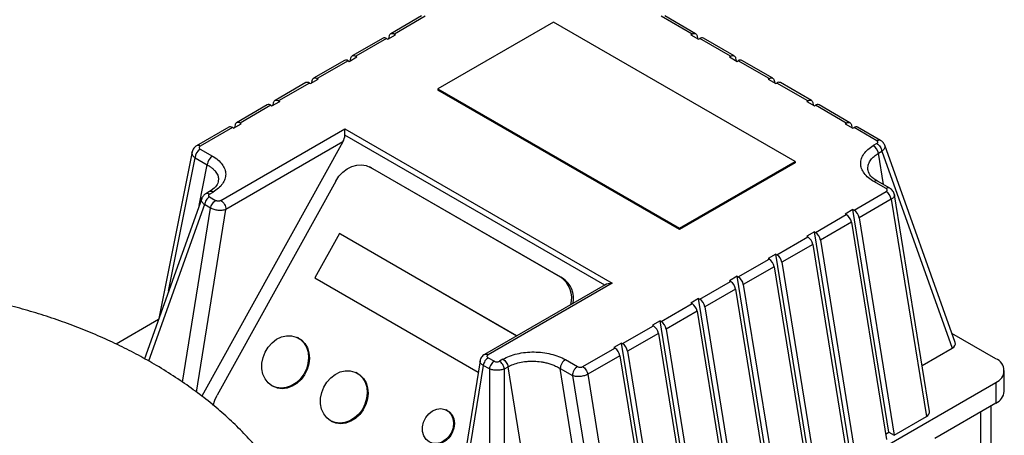
# Model space of a CAD drawing. Units: millimetres. Extents: x 5 to 415, y 5 to 292.
# Drawn here: x 262 to 285, y 265 to 275 of the extents above; entities that cross this region are included whole.
import ezdxf

# ---------------------------------------------------------------- set-up
doc = ezdxf.new("R2010")
doc.units = ezdxf.units.MM

msp = doc.modelspace()

# ---------------------------------------------------------------- linework, layer by layer
at = {"color": 7, "linetype": 'Continuous', "lineweight": 25}
for p, q in [((271.36595, 274.67363), (270.65885, 274.26543)), ((271.44928, 274.66538), (270.74217, 274.25718)), ((277.5622, 274.25718), (276.85509, 274.66538)), ((277.64552, 274.26543), (276.93842, 274.67363)), ((274.38789, 274.53375), (271.73624, 273.00298)), ((279.92689, 271.33615), (274.38789, 274.53375)), ((270.48207, 274.16338), (269.77496, 273.75517)), ((270.5654, 274.15512), (269.85829, 273.74692)), ((270.5654, 274.15512), (270.58966, 274.14112)), ((270.58966, 274.14112), (270.76644, 274.24317)), ((270.61492, 274.1557), (270.62674, 274.21517)), ((270.74217, 274.25718), (270.76644, 274.24317)), ((277.53793, 274.24317), (277.5622, 274.25718)), ((277.53793, 274.24317), (277.71471, 274.14112)), ((277.67763, 274.21517), (277.68944, 274.1557)), ((277.71471, 274.14112), (277.73897, 274.15512)), ((278.44608, 273.74692), (277.73897, 274.15512)), ((278.52941, 273.75517), (277.8223, 274.16338)), ((269.70578, 273.63086), (269.88255, 273.73291)), ((269.73104, 273.64545), (269.74286, 273.70491)), ((269.85829, 273.74692), (269.88255, 273.73291)), ((278.42182, 273.73291), (278.44608, 273.74692)), ((278.42182, 273.73291), (278.59859, 273.63086)), ((278.56151, 273.70491), (278.57333, 273.64545)), ((269.59819, 273.65312), (268.89108, 273.24492)), ((269.68151, 273.64487), (268.97441, 273.23667)), ((269.68151, 273.64487), (269.70578, 273.63086)), ((278.59859, 273.63086), (278.62286, 273.64487)), ((279.32996, 273.23667), (278.62286, 273.64487)), ((279.41329, 273.24492), (278.70618, 273.65312)), ((268.97441, 273.23667), (268.99867, 273.22266)), ((279.3057, 273.22266), (279.32996, 273.23667)), ((268.7143, 273.14287), (268.0072, 272.73466)), ((268.79763, 273.13461), (268.09052, 272.72641)), ((268.79763, 273.13461), (268.82189, 273.12061)), ((268.82189, 273.12061), (268.99867, 273.22266)), ((268.84716, 273.13519), (268.85898, 273.19466)), ((271.73624, 273.00298), (277.27524, 269.80538)), ((271.73624, 273.00298), (271.73624, 272.96896)), ((279.3057, 273.22266), (279.48248, 273.12061)), ((279.44539, 273.19466), (279.45721, 273.13519)), ((279.48248, 273.12061), (279.50674, 273.13461)), ((280.21385, 272.72641), (279.50674, 273.13461)), ((280.29717, 272.73466), (279.59007, 273.14287)), ((277.27524, 269.77136), (271.73624, 272.96896)), ((267.83042, 272.63261), (267.12331, 272.22441)), ((267.91375, 272.62436), (267.20664, 272.21616)), ((267.91375, 272.62436), (267.93801, 272.61035)), ((267.93801, 272.61035), (268.11479, 272.7124)), ((267.96327, 272.62494), (267.97509, 272.6844)), ((268.09052, 272.72641), (268.11479, 272.7124)), ((280.18958, 272.7124), (280.21385, 272.72641)), ((280.18958, 272.7124), (280.36636, 272.61035)), ((280.32928, 272.6844), (280.34109, 272.62494)), ((280.36636, 272.61035), (280.39062, 272.62436)), ((281.09773, 272.21616), (280.39062, 272.62436)), ((281.18106, 272.22441), (280.47395, 272.63261)), ((266.94654, 272.12236), (266.20997, 271.69714)), ((267.02986, 272.1141), (266.29329, 271.68889)), ((267.05413, 272.1001), (267.02986, 272.1141)), ((267.05413, 272.1001), (267.2309, 272.20215)), ((267.09121, 272.17414), (267.07939, 272.11468)), ((267.2309, 272.20215), (267.20664, 272.21616)), ((281.07347, 272.20215), (281.09773, 272.21616)), ((281.07347, 272.20215), (281.25024, 272.1001)), ((281.21316, 272.17414), (281.22498, 272.11468)), ((281.25024, 272.1001), (281.27451, 272.1141)), ((281.79838, 271.81168), (281.27451, 272.1141)), ((281.8822, 271.81965), (281.35783, 272.12236)), ((266.76593, 270.43983), (269.60691, 272.07989)), ((269.60691, 272.07989), (275.73517, 268.54213)), ((269.60691, 271.93799), (269.60691, 272.07989)), ((269.56292, 271.78234), (266.33078, 265.95084)), ((269.56292, 271.78234), (266.88378, 270.23571)), ((281.79838, 271.74504), (281.71645, 271.69775)), ((283.5926, 267.17928), (281.97778, 271.70791)), ((266.10633, 271.55715), (265.34682, 267.7356)), ((266.29453, 271.62014), (266.57309, 271.45933)), ((281.83188, 271.52247), (281.91381, 271.56976)), ((281.91381, 271.56976), (283.52498, 267.05134)), ((266.17668, 271.41602), (266.45524, 271.25521)), ((270.21753, 271.187), (270.17462, 271.20887)), ((274.55553, 268.68053), (270.19504, 271.19779)), ((270.19504, 271.19779), (270.23795, 271.17592)), ((277.27524, 269.80538), (279.92689, 271.33615)), ((279.92689, 271.30213), (277.27524, 269.77136)), ((279.92689, 271.33615), (279.92689, 271.30213)), ((270.21753, 271.187), (270.23795, 271.17592)), ((270.23795, 271.17592), (274.59844, 268.65866)), ((269.40055, 270.88701), (266.67934, 265.97733)), ((282.00984, 270.71197), (281.73128, 270.87278)), ((282.09317, 270.72022), (281.81461, 270.88103)), ((266.50459, 270.64262), (266.42217, 270.59503)), ((266.50599, 270.58707), (266.58792, 270.63437)), ((266.50599, 270.52043), (266.64685, 270.43912)), ((281.27451, 270.21801), (282.01108, 270.64322)), ((283.00315, 265.59921), (282.19928, 270.57208)), ((266.32659, 270.4833), (265.01699, 266.81064)), ((266.53142, 270.26384), (266.39056, 270.34515)), ((282.12651, 270.46794), (281.38994, 270.04273)), ((282.12651, 270.46794), (282.93209, 265.48447)), ((280.39062, 269.70775), (281.09773, 270.11596)), ((281.25024, 270.23202), (281.07347, 270.12997)), ((281.07347, 270.12997), (281.09773, 270.11596)), ((281.25024, 270.23202), (281.27451, 270.21801)), ((282.0752, 265.12871), (281.25024, 270.23202)), ((281.21316, 269.94067), (280.50605, 269.53247)), ((281.21316, 269.94067), (282.01875, 264.9572)), ((281.38994, 270.04273), (282.19552, 265.05925)), ((269.48372, 269.6834), (268.91833, 268.66329)), ((273.54911, 267.3365), (269.48372, 269.6834)), ((269.48372, 269.6834), (269.50518, 269.67246)), ((269.50518, 269.67246), (273.55037, 267.33722)), ((277.27524, 269.77136), (277.27524, 269.80538)), ((280.36636, 269.72176), (280.18958, 269.61971)), ((280.18958, 269.61971), (280.21385, 269.6057)), ((280.36636, 269.72176), (280.39062, 269.70775)), ((281.19132, 264.61846), (280.36636, 269.72176)), ((279.50674, 269.1975), (280.21385, 269.6057)), ((280.32928, 269.43042), (279.62217, 269.02222)), ((280.32928, 269.43042), (281.13486, 264.44695)), ((280.50605, 269.53247), (281.31164, 264.549)), ((279.48248, 269.21151), (279.3057, 269.10946)), ((279.48248, 269.21151), (279.50674, 269.1975)), ((280.30743, 264.1082), (279.48248, 269.21151)), ((278.62286, 268.68724), (279.32996, 269.09545)), ((279.3057, 269.10946), (279.32996, 269.09545)), ((279.62217, 269.02222), (280.42776, 264.03874)), ((279.44539, 268.92016), (278.73829, 268.51196)), ((279.44539, 268.92016), (280.25098, 263.93669)), ((268.91833, 268.66329), (272.66266, 266.50174)), ((275.56852, 268.50227), (272.81, 266.90982)), ((275.73517, 268.54213), (272.89419, 266.90206)), ((274.59844, 268.65866), (274.55553, 268.68053)), ((277.73897, 268.17699), (278.44608, 268.58519)), ((278.59859, 268.70125), (278.42182, 268.5992)), ((278.42182, 268.5992), (278.44608, 268.58519)), ((278.59859, 268.70125), (278.62286, 268.68724)), ((279.42355, 263.59795), (278.59859, 268.70125)), ((278.73829, 268.51196), (279.54387, 263.52849)), ((278.56151, 268.40991), (277.8544, 268.00171)), ((278.56151, 268.40991), (279.3671, 263.42644)), ((276.85509, 267.66673), (277.5622, 268.07494)), ((277.71471, 268.191), (277.53793, 268.08895)), ((277.53793, 268.08895), (277.5622, 268.07494)), ((277.71471, 268.191), (277.73897, 268.17699)), ((278.53967, 263.08769), (277.71471, 268.191)), ((277.67763, 267.89965), (276.97052, 267.49145)), ((277.67763, 267.89965), (278.48321, 262.91618)), ((277.8544, 268.00171), (278.65999, 263.01823)), ((265.33752, 267.70952), (264.36544, 267.14836)), ((276.83083, 267.68074), (276.65405, 267.57869)), ((276.83083, 267.68074), (276.85509, 267.66673)), ((277.65578, 262.57744), (276.83083, 267.68074)), ((275.97121, 267.15648), (276.67831, 267.56468)), ((276.79374, 267.3894), (276.08664, 266.9812)), ((276.65405, 267.57869), (276.67831, 267.56468)), ((276.79374, 267.3894), (277.59933, 262.40593)), ((276.97052, 267.49145), (277.77611, 262.50798)), ((284.52308, 266.81113), (283.51671, 267.39209)), ((268.54524, 267.28379), (268.52379, 267.29472)), ((275.94694, 267.17049), (275.77017, 267.06843)), ((275.94694, 267.17049), (275.97121, 267.15648)), ((276.7719, 262.06718), (275.94694, 267.17049)), ((275.05786, 266.62922), (275.79443, 267.05443)), ((275.77017, 267.06843), (275.79443, 267.05443)), ((276.08664, 266.9812), (276.89222, 261.99772)), ((282.83299, 266.65186), (283.52498, 267.05134)), ((272.70476, 266.76218), (271.91876, 261.89992)), ((272.89296, 266.83332), (273.03381, 266.752)), ((273.23117, 266.7993), (273.14924, 266.752)), ((274.66021, 266.79074), (274.93877, 266.62993)), ((275.90986, 266.87914), (275.17329, 266.45393)), ((275.90986, 266.87914), (276.71545, 261.89567)), ((269.88881, 266.48025), (269.86736, 266.49119)), ((272.77753, 266.65803), (271.97194, 261.67456)), ((272.91838, 266.57672), (272.77753, 266.65803)), ((272.91838, 266.57672), (272.91838, 261.12819)), ((273.26467, 266.57672), (273.3466, 266.62402)), ((273.26467, 261.12819), (273.26467, 266.57672)), ((274.15218, 261.64054), (273.3466, 266.62402)), ((275.34305, 261.63341), (274.54236, 266.58661)), ((274.54236, 266.58661), (274.82092, 266.4258)), ((284.71835, 266.06268), (284.71835, 266.53899)), ((274.62359, 260.552), (284.52308, 266.26686)), ((274.82092, 266.4258), (275.62162, 261.4726)), ((275.17329, 266.45393), (275.97888, 261.47046)), ((284.52308, 266.26686), (284.52308, 265.79054)), ((267.95628, 266.18097), (267.97774, 266.17004)), ((284.52308, 265.79054), (283.12655, 264.98434)), ((271.95162, 265.62626), (271.93017, 265.6372)), ((284.41361, 261.79568), (284.41361, 265.72734)), ((269.29985, 265.37744), (269.32131, 265.36651)), ((282.19552, 265.05925), (282.93209, 265.48447)), ((281.99821, 265.08427), (282.0752, 265.12871)), ((282.0752, 265.12871), (282.19552, 265.05925))]:
    msp.add_line(p, q, dxfattribs=at)
at = {"color": 8, "linetype": 'Continuous', "lineweight": 25}
for p, q in [((275.56345, 268.49935), (269.60691, 271.93799)), ((281.94802, 270.80401), (281.83188, 271.52247)), ((265.56911, 268.35901), (266.17668, 271.41602)), ((266.27064, 270.32641), (266.45524, 271.25521)), ((266.39056, 270.34515), (265.11145, 266.75799)), ((265.88635, 266.27336), (266.53142, 270.26384)), ((266.20639, 266.04528), (266.88378, 270.23571)), ((284.16953, 265.58644), (284.16953, 261.65478))]:
    msp.add_line(p, q, dxfattribs=at)
at = {"color": 7, "linetype": 'Continuous', "lineweight": 25, "flags": 128}
for points in [[(270.62674, 274.21517), (270.63247, 274.23414), (270.64139, 274.24981), (270.65326, 274.26174), (270.66771, 274.26956), (270.68434, 274.27305), (270.70266, 274.27211), (270.72212, 274.26677), (270.74217, 274.25718)], [(277.5622, 274.25718), (277.58225, 274.26677), (277.60171, 274.27211), (277.62003, 274.27305), (277.63665, 274.26956), (277.65111, 274.26174), (277.66297, 274.24981), (277.6719, 274.23414), (277.67763, 274.21517)], [(269.74286, 273.70491), (269.74859, 273.72388), (269.75751, 273.73956), (269.76937, 273.75148), (269.78383, 273.7593), (269.80046, 273.76279), (269.81877, 273.76185), (269.83824, 273.75651), (269.85829, 273.74692)], [(278.44608, 273.74692), (278.46613, 273.75651), (278.4856, 273.76185), (278.50391, 273.76279), (278.52054, 273.7593), (278.53499, 273.75148), (278.54686, 273.73956), (278.55578, 273.72388), (278.56151, 273.70491)], [(268.85898, 273.19466), (268.8647, 273.21363), (268.87363, 273.2293), (268.88549, 273.24123), (268.89995, 273.24905), (268.91657, 273.25254), (268.93489, 273.2516), (268.95435, 273.24626), (268.97441, 273.23667)], [(279.32996, 273.23667), (279.35001, 273.24626), (279.36948, 273.2516), (279.38779, 273.25254), (279.40442, 273.24905), (279.41888, 273.24123), (279.43074, 273.2293), (279.43967, 273.21363), (279.44539, 273.19466)], [(267.97509, 272.6844), (267.98082, 272.70337), (267.98974, 272.71905), (268.00161, 272.73097), (268.01606, 272.73879), (268.03269, 272.74228), (268.05101, 272.74134), (268.07047, 272.736), (268.09052, 272.72641)], [(280.21385, 272.72641), (280.2339, 272.736), (280.25336, 272.74134), (280.27168, 272.74228), (280.28831, 272.73879), (280.30276, 272.73097), (280.31463, 272.71905), (280.32355, 272.70337), (280.32928, 272.6844)], [(267.20664, 272.21616), (267.18659, 272.22575), (267.16712, 272.23109), (267.14881, 272.23203), (267.13218, 272.22854), (267.11772, 272.22072), (267.10586, 272.20879), (267.09694, 272.19312), (267.09121, 272.17414)], [(281.09773, 272.21616), (281.11778, 272.22575), (281.13725, 272.23109), (281.15556, 272.23203), (281.17219, 272.22854), (281.18665, 272.22072), (281.19851, 272.20879), (281.20743, 272.19312), (281.21316, 272.17414)], [(269.40055, 270.88701), (269.47264, 270.9955), (269.56007, 271.08936), (269.65949, 271.16499), (269.76707, 271.21948), (269.87869, 271.25074), (269.99004, 271.25756), (270.09686, 271.23968), (270.19504, 271.19779)], [(267.93714, 266.19136), (267.84922, 266.25898), (267.77957, 266.349), (267.73145, 266.45719), (267.70712, 266.57851), (267.7077, 266.70728), (267.73317, 266.83747), (267.78234, 266.96301), (267.85292, 267.07802), (267.94159, 267.17713), (268.04422, 267.25569), (268.15601, 267.31004), (268.27173, 267.33764), (268.38596, 267.33718), (268.49337, 267.30871), (268.58893, 267.25354), (268.66818, 267.17426), (268.72741, 267.07457), (268.76386, 266.95914), (268.7758, 266.83336), (268.7627, 266.70311), (268.72516, 266.57449), (268.66493, 266.45351), (268.58484, 266.34582), (268.48862, 266.25646), (268.38078, 266.18961), (268.26636, 266.1484), (268.15071, 266.13475), (268.03923, 266.14929), (267.93714, 266.19136)], [(268.54524, 267.28379), (268.61039, 267.24261), (268.68964, 267.16333), (268.74887, 267.06364), (268.78531, 266.94821), (268.79726, 266.82243), (268.78416, 266.69218), (268.74661, 266.56356), (268.68639, 266.44257), (268.60629, 266.33489), (268.51007, 266.24553), (268.40223, 266.17868), (268.28781, 266.13746), (268.17216, 266.12381), (268.06068, 266.13836), (267.97774, 266.17004)], [(269.28071, 265.38783), (269.19279, 265.45545), (269.12314, 265.54546), (269.07502, 265.65366), (269.05069, 265.77497), (269.05127, 265.90374), (269.07674, 266.03394), (269.12591, 266.15948), (269.19649, 266.27449), (269.28516, 266.37359), (269.38779, 266.45216), (269.49958, 266.50651), (269.6153, 266.5341), (269.72953, 266.53365), (269.83694, 266.50518), (269.9325, 266.45001), (270.01175, 266.37073), (270.07098, 266.27104), (270.10743, 266.15561), (270.11937, 266.02983), (270.10627, 265.89958), (270.06873, 265.77096), (270.0085, 265.64997), (269.92841, 265.54228), (269.83219, 265.45293), (269.72435, 265.38608), (269.60993, 265.34486), (269.49428, 265.33121), (269.3828, 265.34576), (269.28071, 265.38783)], [(269.88881, 266.48025), (269.95396, 266.43908), (270.03321, 266.35979), (270.09244, 266.26011), (270.12888, 266.14467), (270.14083, 266.01889), (270.12773, 265.88865), (270.09018, 265.76002), (270.02996, 265.63904), (269.94986, 265.53135), (269.85364, 265.44199), (269.7458, 265.37515), (269.63138, 265.33393), (269.51573, 265.32028), (269.40425, 265.33483), (269.32131, 265.36651)], [(266.59286, 265.74036), (266.62536, 265.85838), (266.67934, 265.97733)], [(271.53907, 264.90162), (271.46707, 264.96102), (271.41538, 265.04304), (271.38785, 265.14158), (271.3865, 265.24935), (271.41145, 265.35835), (271.46084, 265.4605), (271.531, 265.54821), (271.61674, 265.615), (271.7117, 265.65589), (271.80883, 265.66787), (271.90093, 265.65004), (271.98116, 265.60372), (272.04359, 265.53234), (272.08357, 265.44122), (272.09815, 265.33709), (272.08624, 265.22769), (272.04872, 265.12112), (271.98838, 265.0253), (271.9097, 264.94732), (271.8185, 264.89297), (271.72155, 264.86629), (271.62605, 264.86925), (271.53907, 264.90162)], [(271.95162, 265.62626), (272.00262, 265.59278), (272.06504, 265.52141), (272.10503, 265.43028), (272.1196, 265.32616), (272.10769, 265.21675), (272.07018, 265.11019), (272.00984, 265.01436), (271.93115, 264.93639), (271.83995, 264.88204), (271.74301, 264.85536), (271.6475, 264.85831), (271.57328, 264.88376)]]:
    msp.add_lwpolyline(points, dxfattribs=at)
at = {"color": 7, "linetype": 'Continuous', "lineweight": 25}
for centre, radius, start, end in [((270.51656, 274.08679), 0.084, 54.448442, 114.2411), ((277.78757, 274.08923), 0.08188, 64.903618, 126.40684), ((269.63267, 273.57653), 0.084, 54.448442, 114.2411), ((278.67145, 273.57897), 0.08188, 64.903618, 126.40684), ((268.74879, 273.06628), 0.084, 54.448442, 114.2411), ((279.55534, 273.06872), 0.08188, 64.903618, 126.40684), ((267.86491, 272.55602), 0.084, 54.448442, 114.2411), ((280.43922, 272.55846), 0.08188, 64.903618, 126.40684), ((266.98126, 272.04821), 0.08188, 53.59316, 115.096382), ((281.3231, 272.04821), 0.08188, 64.903618, 126.40684), ((281.5746, 271.47869), 0.26097, 9.656302, 57.076197), ((266.43255, 271.40438), 0.25613, 122.605478, 177.394522), ((266.71111, 271.24357), 0.25613, 122.605478, 177.394522), ((281.86923, 270.42416), 0.26097, 9.656302, 57.076197), ((280.95589, 269.8969), 0.26097, 9.656302, 57.076197), ((281.13266, 269.99895), 0.26097, 9.656302, 57.076197), ((280.24878, 269.4887), 0.26097, 9.656302, 57.076197), ((280.072, 269.38664), 0.26097, 9.656302, 57.076197), ((279.3649, 268.97844), 0.26097, 9.656302, 57.076197), ((279.18812, 268.87639), 0.26097, 9.656302, 57.076197), ((274.21596, 268.19746), 0.59048, 345.718794, 54.89478), ((274.28648, 268.18899), 0.56383, 349.0323, 56.408023), ((278.30424, 268.36613), 0.26097, 9.656302, 57.076197), ((278.48101, 268.46819), 0.26097, 9.656302, 57.076197), ((277.42035, 267.85588), 0.26097, 9.656302, 57.076197), ((277.59713, 267.95793), 0.26097, 9.656302, 57.076197), ((276.71325, 267.44768), 0.26097, 9.656302, 57.076197), ((276.53647, 267.34562), 0.26097, 9.656302, 57.076197), ((275.82936, 266.93742), 0.26097, 9.656302, 57.076197), ((275.65258, 266.83537), 0.26097, 9.656302, 57.076197), ((284.4198, 266.53899), 0.29108, 290.783421, 69.216579), ((284.38471, 266.09595), 0.33529, 294.374658, 354.305201)]:
    msp.add_arc(centre, radius, start, end, dxfattribs=at)
at = {"color": 8, "linetype": 'Continuous', "lineweight": 25}
for centre, radius, start, end in [((266.24472, 271.62306), 0.08182, 53.57824, 115.255416), ((281.7801, 270.80463), 0.08383, 65.692881, 125.617577), ((266.53908, 270.56603), 0.084, 54.448442, 114.2411), ((282.0582, 270.64839), 0.07989, 63.997019, 127.258065)]:
    msp.add_arc(centre, radius, start, end, dxfattribs=at)
at = {"color": 7, "linetype": 'Continuous', "lineweight": 25}
for centre, major_axis, ratio, start_param, end_param in [((269.44507, 271.85038), (0.10901, 0.20119), 0.59454807, 4.69633931, 5.45144371), ((275.73517, 268.40604), (0.2357, 0), 0.57738155, 1.57079633, 2.38648825), ((283.33716, 267.1513), (0.26038, 0), 0.55427139, 5.5181247, 6.47831229), ((282.75161, 265.58866), (0.25262, -0.00454), 0.57703918, 5.51853025, 6.38676036)]:
    msp.add_ellipse(centre, major_axis=major_axis, ratio=ratio, start_param=start_param, end_param=end_param, dxfattribs=at)
for points, knots in [([(266.20986, 271.69708), (266.19773, 271.68914), (266.17284, 271.67285), (266.14239, 271.63959), (266.11816, 271.60077), (266.11031, 271.57182), (266.10633, 271.55716)], [0, 0, 0, 0, 0.23433697, 0.48093113, 0.73721412, 1, 1, 1, 1]), ([(266.29329, 271.68889), (266.28966, 271.68654), (266.28237, 271.68184), (266.27231, 271.67052), (266.26713, 271.65466), (266.27361, 271.63525), (266.28755, 271.62519), (266.29453, 271.62014)], [0, 0, 0, 0, 0.12392941, 0.24837071, 0.497307, 0.74819474, 1, 1, 1, 1]), ([(281.73128, 270.87278), (281.68667, 270.90157), (281.59752, 270.9591), (281.50328, 271.06197), (281.44297, 271.17216), (281.42144, 271.28684), (281.4387, 271.40133), (281.49498, 271.51094), (281.58557, 271.61287), (281.67285, 271.66947), (281.71645, 271.69775)], [0, 0, 0, 0, 0.12626919, 0.25234648, 0.37806844, 0.50332462, 0.62807466, 0.75235528, 0.87627541, 1, 1, 1, 1]), ([(281.97833, 271.7062), (281.97313, 271.71872), (281.96299, 271.74309), (281.93262, 271.78409), (281.90155, 271.80592), (281.88158, 271.81995)], [0, 0, 0, 0, 0.27405201, 0.53344848, 1, 1, 1, 1]), ([(266.57309, 271.45933), (266.6177, 271.43055), (266.70685, 271.37302), (266.80109, 271.27014), (266.8614, 271.15995), (266.88293, 271.04527), (266.86567, 270.93078), (266.80938, 270.82117), (266.7188, 270.71924), (266.63152, 270.66264), (266.58792, 270.63437)], [0, 0, 0, 0, 0.126269187, 0.252346484, 0.378068444, 0.503324617, 0.628074663, 0.752355279, 0.876275406, 1, 1, 1, 1]), ([(281.81461, 270.88103), (281.75707, 270.91895), (281.6441, 270.99341), (281.61237, 271.08439), (281.5968, 271.12904)], [0, 0, 0, 0, 0.50933514, 1, 1, 1, 1]), ([(266.70646, 270.86897), (266.69215, 270.82951), (266.66325, 270.74981), (266.55775, 270.67854), (266.50448, 270.64255)], [0, 0, 0, 0, 0.49509171, 1, 1, 1, 1]), ([(266.42279, 270.59534), (266.40282, 270.58131), (266.37175, 270.55948), (266.34138, 270.51848), (266.33124, 270.49411), (266.32604, 270.48159)], [0, 0, 0, 0, 0.46655152, 0.72594799, 1, 1, 1, 1]), ([(282.01108, 270.64322), (282.01471, 270.64557), (282.022, 270.65028), (282.03206, 270.66159), (282.03724, 270.67745), (282.03076, 270.69686), (282.01682, 270.70693), (282.00984, 270.71197)], [0, 0, 0, 0, 0.12392941, 0.24837071, 0.497307, 0.74819474, 1, 1, 1, 1]), ([(282.19928, 270.57203), (282.19588, 270.58655), (282.18908, 270.61558), (282.16536, 270.65654), (282.13351, 270.69338), (282.10652, 270.71134), (282.09317, 270.72022)], [0, 0, 0, 0, 0.2525985, 0.50500749, 0.75510214, 1, 1, 1, 1]), ([(266.76593, 270.43983), (266.75759, 270.43592), (266.74471, 270.42989), (266.72334, 270.42603), (266.70615, 270.4249), (266.689, 270.42582), (266.66779, 270.42941), (266.65507, 270.43531), (266.64685, 270.43912)], [0, 0, 0, 0, 0.24174907, 0.37297699, 0.5033617, 0.63353889, 0.76287174, 1, 1, 1, 1]), ([(266.88378, 270.23571), (266.86828, 270.23023), (266.83939, 270.22002), (266.7795, 270.21145), (266.71755, 270.21107), (266.65698, 270.21925), (266.59392, 270.23377), (266.55612, 270.25195), (266.53142, 270.26384)], [0, 0, 0, 0, 0.15762925, 0.29373135, 0.50053892, 0.63247097, 0.75986202, 1, 1, 1, 1]), ([(269.14739, 260.94249), (269.14367, 261.06572), (269.13618, 261.31333), (269.09121, 261.68494), (269.02114, 262.05658), (268.92354, 262.42671), (268.79896, 262.79451), (268.64716, 263.15916), (268.46827, 263.51958), (268.26277, 263.8742), (268.03083, 264.22242), (267.77262, 264.56355), (267.48767, 264.89757), (267.1758, 265.22382), (266.83756, 265.54092), (266.47455, 265.84678), (266.08727, 266.14072), (265.67588, 266.42224), (265.25435, 266.6821), (264.82639, 266.92056), (264.39606, 267.13791), (263.94993, 267.34153), (263.48923, 267.53072), (263.01528, 267.70488), (262.53008, 267.86324), (262.0352, 268.0054), (261.53223, 268.13105), (261.02284, 268.23991), (260.51045, 268.33157), (260.00175, 268.40545), (259.50845, 268.46121), (259.07536, 268.4972), (258.69189, 268.51951), (258.31456, 268.53426), (258.0475, 268.53632), (257.89757, 268.53747)], [0, 0, 0, 0, 0.02890738, 0.0580813, 0.08737934, 0.11684045, 0.1465025, 0.17640112, 0.2065695, 0.23698703, 0.26752732, 0.2983667, 0.32962163, 0.36132102, 0.39348987, 0.4260457, 0.45870886, 0.4918565, 0.52560241, 0.5563862, 0.58743885, 0.61873678, 0.65025381, 0.68195873, 0.7138144, 0.74567345, 0.77759429, 0.80954024, 0.84136696, 0.87281111, 0.90323876, 0.93161279, 0.951655, 0.9728568, 1, 1, 1, 1]), ([(272.81114, 266.91047), (272.79767, 266.90152), (272.77043, 266.88341), (272.73845, 266.84615), (272.71434, 266.80483), (272.70782, 266.77548), (272.70456, 266.7608)], [0, 0, 0, 0, 0.24418533, 0.49404619, 0.74700873, 1, 1, 1, 1]), ([(273.23117, 266.7993), (273.28015, 266.82447), (273.37819, 266.87485), (273.55477, 266.92715), (273.74463, 266.95964), (273.94296, 266.96961), (274.14161, 266.95717), (274.33248, 266.92236), (274.51069, 266.86796), (274.61034, 266.81649), (274.66021, 266.79074)], [0, 0, 0, 0, 0.12372459, 0.24764472, 0.37192534, 0.49667538, 0.62193156, 0.74765352, 0.87373081, 1, 1, 1, 1]), ([(272.77753, 266.65803), (272.75742, 266.67196), (272.72665, 266.69326), (272.70845, 266.72611), (272.70123, 266.747), (272.70588, 266.75843), (272.7072, 266.76169)], [0, 0, 0, 0, 0.43501729, 0.66580452, 0.90482757, 1, 1, 1, 1]), ([(272.89296, 266.83332), (272.88635, 266.83807), (272.87613, 266.84541), (272.86991, 266.85766), (272.86832, 266.86757), (272.87028, 266.87749), (272.87698, 266.88982), (272.88742, 266.89725), (272.89419, 266.90206)], [0, 0, 0, 0, 0.23712826, 0.36679512, 0.4966386, 0.62735989, 0.75825092, 1, 1, 1, 1]), ([(273.3466, 266.62402), (273.38547, 266.64398), (273.46377, 266.68419), (273.60702, 266.72624), (273.73909, 266.74763), (273.8525, 266.75486), (273.96588, 266.75493), (274.08005, 266.74462), (274.19199, 266.72433), (274.28235, 266.70166), (274.37132, 266.67178), (274.46099, 266.63372), (274.51394, 266.60307), (274.54236, 266.58661)], [0, 0, 0, 0, 0.1174797, 0.23662433, 0.36255714, 0.42803226, 0.49516134, 0.6187152, 0.68591575, 0.75669819, 0.83691674, 0.91244403, 1, 1, 1, 1]), ([(273.26467, 266.57672), (273.23847, 266.56839), (273.18741, 266.55215), (273.09153, 266.54541), (272.99564, 266.55215), (272.94458, 266.56839), (272.91838, 266.57672)], [0, 0, 0, 0, 0.25653908, 0.5, 0.74344855, 1, 1, 1, 1]), ([(274.93877, 266.62993), (274.94751, 266.6259), (274.96495, 266.61785), (274.99858, 266.61411), (275.02604, 266.6171), (275.04564, 266.6229), (275.05379, 266.62711), (275.05786, 266.62922)], [0, 0, 0, 0, 0.25191536, 0.50280178, 0.75167092, 0.87591773, 1, 1, 1, 1]), ([(275.17329, 266.45393), (275.14859, 266.44205), (275.11078, 266.42386), (275.04773, 266.40934), (274.98716, 266.40117), (274.92521, 266.40155), (274.86532, 266.41011), (274.83643, 266.42032), (274.82092, 266.4258)], [0, 0, 0, 0, 0.24012776, 0.36752135, 0.49946109, 0.70625431, 0.84235999, 1, 1, 1, 1])]:
    msp.add_open_spline(points, degree=3, knots=knots, dxfattribs=at)
at = {"color": 8, "linetype": 'Continuous', "lineweight": 25}
for points, knots in [([(281.79838, 271.81168), (281.81166, 271.81766), (281.83824, 271.82962), (281.86715, 271.82956), (281.8781, 271.82034), (281.88059, 271.81824)], [0, 0, 0, 0, 0.43577538, 0.87155076, 1, 1, 1, 1]), ([(281.97371, 271.70648), (281.97752, 271.69795), (281.98859, 271.67313), (281.97086, 271.62302), (281.93315, 271.58782), (281.91381, 271.56976)], [0, 0, 0, 0, 0.203214102, 0.591166835, 1, 1, 1, 1]), ([(266.17668, 271.41602), (266.16322, 271.42725), (266.13815, 271.44817), (266.11193, 271.48948), (266.10103, 271.52663), (266.10622, 271.55067), (266.10768, 271.55746)], [0, 0, 0, 0, 0.27085215, 0.50471452, 0.86006912, 1, 1, 1, 1]), ([(281.59716, 271.12924), (281.59533, 271.14327), (281.58891, 271.19246), (281.60257, 271.27515), (281.6516, 271.37031), (281.72716, 271.45453), (281.79714, 271.49993), (281.83188, 271.52247)], [0, 0, 0, 0, 0.09647371, 0.33818946, 0.56806967, 0.78555228, 1, 1, 1, 1]), ([(266.45524, 271.25521), (266.4816, 271.24004), (266.5307, 271.21178), (266.59077, 271.1634), (266.65088, 271.10086), (266.68974, 271.03535), (266.70749, 270.97238), (266.71475, 270.92021), (266.70602, 270.88349), (266.7008, 270.86151)], [0, 0, 0, 0, 0.14731298, 0.27438862, 0.40936205, 0.64119485, 0.74825266, 0.84932228, 1, 1, 1, 1]), ([(266.50599, 270.58707), (266.49271, 270.59305), (266.46613, 270.605), (266.43722, 270.60495), (266.42627, 270.59573), (266.42378, 270.59363)], [0, 0, 0, 0, 0.43577538, 0.87155076, 1, 1, 1, 1]), ([(282.19683, 270.57159), (282.19815, 270.56834), (282.2028, 270.55691), (282.19558, 270.53601), (282.17738, 270.50317), (282.14661, 270.48186), (282.12651, 270.46794)], [0, 0, 0, 0, 0.09517233, 0.33418148, 0.56496412, 1, 1, 1, 1]), ([(266.39056, 270.34515), (266.37122, 270.36321), (266.33351, 270.39841), (266.31578, 270.44852), (266.32685, 270.47334), (266.33066, 270.48187)], [0, 0, 0, 0, 0.40881338, 0.79678577, 1, 1, 1, 1]), ([(272.81117, 266.91037), (272.82324, 266.91473), (272.84749, 266.92348), (272.87858, 266.90922), (272.89419, 266.90206)], [0, 0, 0, 0, 0.49797485, 1, 1, 1, 1])]:
    msp.add_open_spline(points, degree=3, knots=knots, dxfattribs=at)
at = {"color": 7, "linetype": 'Continuous', "lineweight": 25}
for points in [[(281.79838, 271.74504), (281.80515, 271.7499), (281.81869, 271.7596), (281.82451, 271.77836), (281.81869, 271.79713), (281.80515, 271.80683), (281.79838, 271.81168)], [(281.79838, 271.74504), (281.81182, 271.73574), (281.83871, 271.71713), (281.87414, 271.67255), (281.90175, 271.62141), (281.90979, 271.58698), (281.91381, 271.56976)], [(266.50599, 270.52043), (266.49255, 270.51113), (266.46566, 270.49252), (266.43023, 270.44794), (266.40262, 270.3968), (266.39458, 270.36237), (266.39056, 270.34515)], [(266.50599, 270.58707), (266.49922, 270.58222), (266.48568, 270.57252), (266.47986, 270.55375), (266.48568, 270.53499), (266.49922, 270.52528), (266.50599, 270.52043)], [(266.53142, 270.26384), (266.53544, 270.28105), (266.54348, 270.31549), (266.57108, 270.36663), (266.60651, 270.41121), (266.6334, 270.42982), (266.64685, 270.43912)], [(266.76593, 270.43983), (266.78138, 270.42887), (266.81226, 270.40695), (266.85122, 270.35299), (266.87847, 270.29228), (266.88201, 270.25456), (266.88378, 270.23571)], [(272.89296, 266.83332), (272.87951, 266.82401), (272.85262, 266.8054), (272.81719, 266.76082), (272.78959, 266.70968), (272.78155, 266.67525), (272.77753, 266.65803)], [(273.03381, 266.752), (273.02036, 266.7427), (272.99347, 266.72409), (272.95805, 266.67951), (272.93044, 266.62837), (272.9224, 266.59394), (272.91838, 266.57672)], [(273.03381, 266.752), (273.04221, 266.74809), (273.05902, 266.74028), (273.09152, 266.73692), (273.12403, 266.74028), (273.14084, 266.74809), (273.14924, 266.752)], [(273.26467, 266.57672), (273.26065, 266.59394), (273.25261, 266.62837), (273.225, 266.67951), (273.18957, 266.72409), (273.16268, 266.7427), (273.14924, 266.752)], [(273.23117, 266.7993), (273.24461, 266.79), (273.2715, 266.77139), (273.30693, 266.72681), (273.33454, 266.67567), (273.34258, 266.64123), (273.3466, 266.62402)], [(274.66021, 266.79074), (274.64477, 266.77978), (274.61388, 266.75786), (274.57493, 266.7039), (274.54767, 266.64318), (274.54413, 266.60547), (274.54236, 266.58661)], [(274.93877, 266.62993), (274.92333, 266.61897), (274.89244, 266.59705), (274.85349, 266.54309), (274.82624, 266.48237), (274.82269, 266.44466), (274.82092, 266.4258)], [(275.05786, 266.62922), (275.0713, 266.61991), (275.09819, 266.6013), (275.13362, 266.55672), (275.16123, 266.50558), (275.16927, 266.47115), (275.17329, 266.45393)]]:
    msp.add_open_spline(points, degree=3, dxfattribs=at)

doc.saveas('drawing.dxf')
